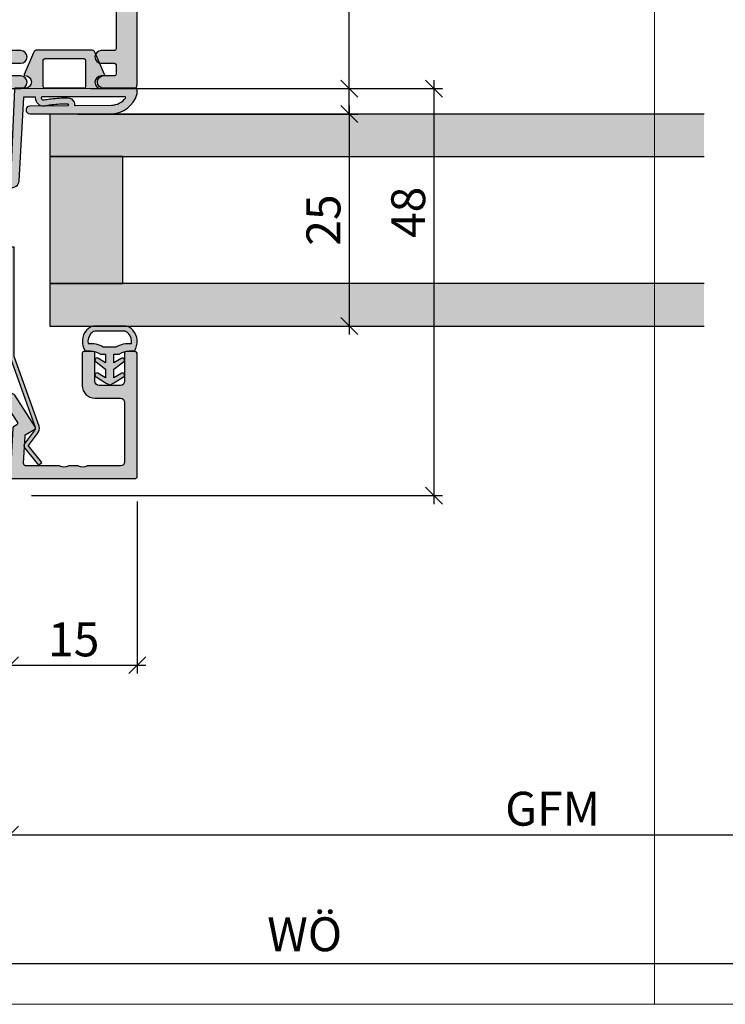
# Model space of a CAD drawing. Units: millimetres. Extents: x -38749 to -38322, y 22729 to 22908.
# Drawn here: x -38639 to -38556, y 22731 to 22847 of the extents above; entities that cross this region are included whole.
import ezdxf

# ---------------------------------------------------------------- set-up
doc = ezdxf.new("R2010")
doc.units = ezdxf.units.MM
doc.header["$LTSCALE"] = 0.2
doc.layers.add('Bem_1_1', color=7, linetype='Continuous', lineweight=18)
for name, color, linetype in [('Dichtung-Falzlippendichtung-Kontur', 4, 'Continuous'), ('Dichtung-Falzlippendichtung-Schraffur', 252, 'Continuous'), ('Dichtung-Wandanschluss-Kontur', 4, 'Continuous'), ('Dichtung-Wandanschluss-Schraffur', 252, 'Continuous'), ('Glaskontur', 4, 'Continuous'), ('Glasleiste', 2, 'Continuous'), ('Glasschraffur', 111, 'Continuous'), ('Türdichtung', 3, 'Continuous'), ('Türkontur', 4, 'Continuous'), ('Zarge-Kontur', 2, 'Continuous'), ('Zarge-Schraffur', 250, 'Continuous')]:
    doc.layers.add(name, color=color, linetype=linetype)
doc.layers.add('küffner', color=1, linetype='Continuous', lineweight=18, plot=False)
doc.styles.add('Bemtext', font='arial.ttf')
doc.dimstyles.new('BEM_1_1$0', dxfattribs={"dimtxt": 4, "dimasz": 2, "dimexe": 1, "dimexo": 3, "dimgap": 1, "dimtad": 1, "dimdec": 0, "dimrnd": 0.1, "dimzin": 9, "dimdsep": 46, "dimtxsty": 'Bemtext', "dimblk": 'OBLIQUE', "dimcen": 0, "dimdle": 1, "dimclrd": 151, "dimclre": 252, "dimclrt": 151, "dimadec": 0, "dimazin": 2, "dimtfac": 1, "dimtdec": 0, "dimtix": 1, "dimtmove": 0, "dimatfit": 0, "dimldrblk": 'OBLIQUE', "dimfxl": 1, "dimtolj": 1, "dimtzin": 12, "dimarcsym": 0})

# ---------------------------------------------------------------- blocks, each defined once
blk = doc.blocks.new('_Oblique')
at = {"color": 0, "linetype": 'ByBlock', "lineweight": -2}
blk.add_line((-0.5, -0.5), (0.5, 0.5), dxfattribs=at)
blk = doc.blocks.new('*D29')
at = {"layer": 'Bem_1_1', "color": 252, "lineweight": -2}
for p, q in [((-38359.28141933776, 22902.06602470197), (-38359.28141933776, 22734.98163844778)), ((-38679.28141933773, 22899.36059299314), (-38679.28141933773, 22734.98163844778))]:
    blk.add_line(p, q, dxfattribs=at)
at = {"layer": 'Bem_1_1', "color": 151, "lineweight": -2}
blk.add_line((-38680.28141933773, 22735.98163844778), (-38358.28141933776, 22735.98163844778), dxfattribs=at)
at = {"layer": 'Defpoints', "color": 0}
for p in [(-38359.28141933776, 22905.06602470197), (-38679.28141933773, 22902.36059299314), (-38359.28141933776, 22735.98163844778)]:
    blk.add_point(p, dxfattribs=at)
at = {"layer": 'Bem_1_1', "color": 151, "lineweight": -2, "xscale": 2, "yscale": 2, "zscale": 2, "rotation": 180}
blk.add_blockref('_Oblique', (-38679.28141933773, 22735.98163844778), dxfattribs=at)
at = {"layer": 'Bem_1_1', "color": 151, "lineweight": -2, "xscale": 2, "yscale": 2, "zscale": 2}
blk.add_blockref('_Oblique', (-38359.28141933776, 22735.98163844778), dxfattribs=at)
at = {"layer": 'Bem_1_1', "color": 151, "insert": (-38605.53730979259, 22739.41820052145), "char_height": 4, "attachment_point": 5, "style": 'Bemtext'}
blk.add_mtext('\\A1;WÖ', dxfattribs=at)
blk = doc.blocks.new('*D30')
at = {"layer": 'Bem_1_1', "color": 252, "lineweight": -2}
for p, q in [((-38640.28141933776, 22789.1590551313), (-38640.28141933776, 22750.15724863381)), ((-38508.84151204367, 22773.99593724899), (-38508.84151204367, 22750.15724863381))]:
    blk.add_line(p, q, dxfattribs=at)
at = {"layer": 'Bem_1_1', "color": 151, "lineweight": -2}
blk.add_line((-38641.28141933776, 22751.1572486338), (-38507.84151204367, 22751.1572486338), dxfattribs=at)
at = {"layer": 'Defpoints', "color": 0}
for p in [(-38640.28141933776, 22792.1590551313), (-38508.84151204367, 22776.995937249), (-38508.84151204367, 22751.1572486338)]:
    blk.add_point(p, dxfattribs=at)
at = {"layer": 'Bem_1_1', "color": 151, "lineweight": -2, "xscale": 2, "yscale": 2, "zscale": 2, "rotation": 180}
blk.add_blockref('_Oblique', (-38640.28141933776, 22751.1572486338), dxfattribs=at)
at = {"layer": 'Bem_1_1', "color": 151, "lineweight": -2, "xscale": 2, "yscale": 2, "zscale": 2}
blk.add_blockref('_Oblique', (-38508.84151204367, 22751.1572486338), dxfattribs=at)
at = {"layer": 'Bem_1_1', "color": 151, "insert": (-38576.28351338356, 22754.22546145782), "char_height": 4, "attachment_point": 5, "style": 'Bemtext'}
blk.add_mtext('\\A1;GFM', dxfattribs=at)
blk = doc.blocks.new('*D41')
at = {"layer": 'Bem_1_1', "color": 151, "lineweight": -2}
blk.add_line((-38600.28141933776, 22837.15724863379), (-38600.28141933776, 22810.1572486338), dxfattribs=at)
at = {"layer": 'Bem_1_1', "color": 252, "lineweight": -2}
for p, q in [((-38632.28882389408, 22836.15724863379), (-38599.28141933776, 22836.15724863379)), ((-38620.87008854133, 22811.1572486338), (-38599.28141933776, 22811.1572486338))]:
    blk.add_line(p, q, dxfattribs=at)
at = {"layer": 'Defpoints', "color": 0}
for p in [(-38635.28882389408, 22836.15724863379), (-38623.87008854133, 22811.1572486338), (-38600.28141933776, 22811.1572486338)]:
    blk.add_point(p, dxfattribs=at)
at = {"layer": 'Bem_1_1', "color": 151, "lineweight": -2, "xscale": 2, "yscale": 2, "zscale": 2}
for p, rotation in [((-38600.28141933776, 22836.15724863379), 90), ((-38600.28141933776, 22811.1572486338), 270)]:
    blk.add_blockref('_Oblique', p, dxfattribs=dict(at, rotation=rotation))
at = {"layer": 'Bem_1_1', "color": 151, "insert": (-38603.32371128865, 22823.65724863379), "char_height": 4, "attachment_point": 5, "rotation": 90, "style": 'Bemtext'}
blk.add_mtext('\\A1;25', dxfattribs=at)
blk = doc.blocks.new('*D42')
at = {"layer": 'Bem_1_1', "color": 151, "lineweight": -2}
for p, q in [((-38600.28141933776, 22839.1572486338), (-38600.28141933776, 22853.10404263107)), ((-38600.28141933776, 22836.1572486338), (-38600.28141933776, 22839.1572486338)), ((-38600.28141933776, 22836.1572486338), (-38600.28141933776, 22834.1572486338))]:
    blk.add_line(p, q, dxfattribs=at)
at = {"layer": 'Bem_1_1', "color": 252, "lineweight": -2}
for p, q in [((-38630.78141933774, 22839.1572486338), (-38599.28141933776, 22839.1572486338)), ((-38632.28882389408, 22836.1572486338), (-38599.28141933776, 22836.1572486338))]:
    blk.add_line(p, q, dxfattribs=at)
at = {"layer": 'Defpoints', "color": 0}
for p in [(-38633.78141933774, 22839.1572486338), (-38635.28882389408, 22836.1572486338), (-38600.28141933776, 22836.1572486338)]:
    blk.add_point(p, dxfattribs=at)
at = {"layer": 'Bem_1_1', "color": 151, "lineweight": -2, "xscale": 2, "yscale": 2, "zscale": 2}
for p, rotation in [((-38600.28141933776, 22839.1572486338), 270), ((-38600.28141933776, 22836.1572486338), 90)]:
    blk.add_blockref('_Oblique', p, dxfattribs=dict(at, rotation=rotation))
at = {"layer": 'Bem_1_1', "color": 151, "insert": (-38603.32507554513, 22850.79435641006), "char_height": 4, "attachment_point": 5, "rotation": 90, "style": 'Bemtext'}
blk.add_mtext('\\A1;3', dxfattribs=at)
blk = doc.blocks.new('*D43')
at = {"layer": 'Bem_1_1', "color": 151, "lineweight": -2}
blk.add_line((-38590.28141933776, 22840.1572486338), (-38590.28141933776, 22790.15724863379), dxfattribs=at)
at = {"layer": 'Bem_1_1', "color": 252, "lineweight": -2}
for p, q in [((-38625.59095189479, 22839.1572486338), (-38589.28141933776, 22839.1572486338)), ((-38637.78141933774, 22791.15724863379), (-38589.28141933776, 22791.15724863379))]:
    blk.add_line(p, q, dxfattribs=at)
at = {"layer": 'Defpoints', "color": 0}
for p in [(-38628.59095189479, 22839.1572486338), (-38640.78141933774, 22791.15724863379), (-38590.28141933776, 22791.15724863379)]:
    blk.add_point(p, dxfattribs=at)
at = {"layer": 'Bem_1_1', "color": 151, "lineweight": -2, "xscale": 2, "yscale": 2, "zscale": 2}
for p, rotation in [((-38590.28141933776, 22839.1572486338), 90), ((-38590.28141933776, 22791.15724863379), 270)]:
    blk.add_blockref('_Oblique', p, dxfattribs=dict(at, rotation=rotation))
at = {"layer": 'Bem_1_1', "color": 151, "insert": (-38593.32371128865, 22824.56391026413), "char_height": 4, "attachment_point": 5, "rotation": 90, "style": 'Bemtext'}
blk.add_mtext('\\A1;48', dxfattribs=at)
blk = doc.blocks.new('*D46')
at = {"layer": 'Bem_1_1', "color": 252, "lineweight": -2}
for p, q in [((-38625.28146837856, 22790.45724863379), (-38625.28146837856, 22770.1572486338)), ((-38640.28141933774, 22788.6572486338), (-38640.28141933774, 22770.1572486338))]:
    blk.add_line(p, q, dxfattribs=at)
at = {"layer": 'Bem_1_1', "color": 151, "lineweight": -2}
blk.add_line((-38641.28141933774, 22771.1572486338), (-38624.28146837856, 22771.1572486338), dxfattribs=at)
at = {"layer": 'Defpoints', "color": 0}
for p in [(-38625.28146837856, 22793.45724863379), (-38640.28141933774, 22791.65724863379), (-38625.28146837856, 22771.1572486338)]:
    blk.add_point(p, dxfattribs=at)
at = {"layer": 'Bem_1_1', "color": 151, "lineweight": -2, "xscale": 2, "yscale": 2, "zscale": 2, "rotation": 180}
blk.add_blockref('_Oblique', (-38640.28141933774, 22771.1572486338), dxfattribs=at)
at = {"layer": 'Bem_1_1', "color": 151, "lineweight": -2, "xscale": 2, "yscale": 2, "zscale": 2}
blk.add_blockref('_Oblique', (-38625.28146837856, 22771.1572486338), dxfattribs=at)
at = {"layer": 'Bem_1_1', "color": 151, "insert": (-38632.78144385816, 22774.19954058468), "char_height": 4, "attachment_point": 5, "style": 'Bemtext'}
blk.add_mtext('\\A1;15', dxfattribs=at)
blk = doc.blocks.new('*D56')
at = {"layer": 'Bem_1_1', "color": 252, "lineweight": -2}
for p, q in [((-38625.28146837858, 22790.45724863379), (-38625.28146837858, 22770.1572486338)), ((-38640.28141933776, 22788.6572486338), (-38640.28141933776, 22770.1572486338))]:
    blk.add_line(p, q, dxfattribs=at)
at = {"layer": 'Bem_1_1', "color": 151, "lineweight": -2}
blk.add_line((-38641.28141933776, 22771.1572486338), (-38624.28146837858, 22771.1572486338), dxfattribs=at)
at = {"layer": 'Defpoints', "color": 0}
for p in [(-38625.28146837858, 22793.45724863379), (-38640.28141933776, 22791.65724863379), (-38625.28146837858, 22771.1572486338)]:
    blk.add_point(p, dxfattribs=at)
at = {"layer": 'Bem_1_1', "color": 151, "lineweight": -2, "xscale": 2, "yscale": 2, "zscale": 2, "rotation": 180}
blk.add_blockref('_Oblique', (-38640.28141933776, 22771.1572486338), dxfattribs=at)
at = {"layer": 'Bem_1_1', "color": 151, "lineweight": -2, "xscale": 2, "yscale": 2, "zscale": 2}
blk.add_blockref('_Oblique', (-38625.28146837858, 22771.1572486338), dxfattribs=at)
at = {"layer": 'Bem_1_1', "color": 151, "insert": (-38632.78144385817, 22774.19954058468), "char_height": 4, "attachment_point": 5, "style": 'Bemtext'}
blk.add_mtext('\\A1;15', dxfattribs=at)
blk = doc.blocks.new('BS48-35-64 - 46822')
at = {"layer": 'Zarge-Schraffur'}
h = blk.add_hatch(color=256, dxfattribs=at)
edge = h.paths.add_edge_path(flags=16)
edge.add_arc((-12.35000000000136, 58.8500000000177), 4.150000000008614, 3.509404981467128, 20.783559595615316, ccw=False)
edge.add_arc((-9.205906993452023, 59.04281899839549), 1.000000000013716, -105.00000000059867, 3.509404981096395, ccw=False)
edge.add_line((-9.464726038568188, 58.07689317209588), (-10.23100881835853, 58.28221802411281))
edge.add_arc((-10.10159929580698, 58.76518093725907), 0.5000000000017484, 121.58857700281109, 255.00000000001938, ccw=False)
edge.add_arc((-10.46827055718861, 59.36146290586119), 0.2000000000005448, 301.5885770029218, 375.2059071488363)
edge.add_arc((-12.34999999999106, 58.85000000000748), 2.149999999993863, 15.20590714867231, 72.63368125819422)
edge.add_arc((-11.76796440649757, 60.7111111111094), 0.2000000000040407, 72.63368125752558, 146.251011403403)
edge.add_arc((-12.3499999999949, 61.10000000000077), 0.4999999999966487, 213.7489885958956, 326.2510114041044, ccw=False)
edge.add_arc((-12.93203559349224, 60.7111111111094), 0.2000000000040399, 33.7489885965975, 107.3663187424754)
edge.add_arc((-12.34999999999912, 58.85000000000641), 2.149999999994784, 107.3663187417877, 162.6336812582123)
edge.add_arc((-14.21111111110701, 59.43203559350314), 0.1999999999982946, 162.633681258099, 236.2510114039861)
edge.add_arc((-14.59999999999585, 58.85000000000582), 0.5000000000009822, -56.25101140411158, 56.25101140411158, ccw=False)
edge.add_arc((-14.21111111110695, 58.26796440650848), 0.199999999998341, 123.7489885960236, 197.3663187418905)
edge.add_arc((-12.34999999998996, 58.85000000000857), 2.150000000004523, 197.3663187417997, 254.7940928513231)
edge.add_arc((-12.8614629058503, 56.96827055719108), 0.199999999994952, 254.7940928518151, 328.4114229977074)
edge.add_arc((-12.26518093725178, 56.60159929581436), 0.5000000000017025, 14.999999999969077, 148.4114229972006, ccw=False)
edge.add_line((-11.78221802410553, 56.73100881836581), (-11.5768931720886, 55.96472603857546))
edge.add_arc((-12.54281899837692, 55.70590699346777), 1.000000000000619, -93.50940498137271, 15.000000000297689, ccw=False)
edge.add_arc((-12.3500000000518, 58.85000000001974), 4.149999999994934, 249.2164404050313, 266.4905950191942, ccw=False)
edge.add_arc((-13.99999999999264, 54.502586976138), 0.500000000007363, 69.2164404042263, 180.0000000000529)
edge.add_line((-14.5, 54.50258697613754), (-14.5, 9.497413023862464))
edge.add_arc((-13.99999999999878, 9.497413023863134), 0.5000000000012168, 180.0000000000767, 290.7835595959025)
edge.add_arc((-12.35000000001117, 5.149999999994785), 4.150000000005154, 93.5094049814598, 110.78355959562259, ccw=False)
edge.add_arc((-12.5428189983858, 8.294093006544173), 1.000000000010398, -15.000000000424109, 93.50940498124658, ccw=False)
edge.add_line((-11.5768931720886, 8.035273961431812), (-11.78221802410553, 7.268991181634191))
edge.add_arc((-12.26518093725021, 7.398400704189272), 0.5000000000011318, 211.5885770023505, 344.9999999995815, ccw=False)
edge.add_arc((-12.8614629058503, 7.031729442816195), 0.1999999999949491, 31.58857700229185, 105.2059071481851)
edge.add_arc((-12.34999999998997, 5.149999999998701), 2.15000000000452, 105.2059071486769, 162.6336812582002)
edge.add_arc((-14.21111111110695, 5.7320355934988), 0.1999999999983407, 162.6336812581095, 236.2510114039764)
edge.add_arc((-14.59999999999585, 5.150000000001455), 0.5000000000009822, -56.25101140411158, 56.25101140411158, ccw=False)
edge.add_arc((-14.21111111110701, 4.56796440650413), 0.1999999999982925, 123.7489885960133, 197.3663187419009)
edge.add_arc((-12.34999999999217, 5.14999999999724), 2.150000000000337, 197.36631874164, 252.6336812580644)
edge.add_arc((-12.93203559349224, 3.288888888890594), 0.2000000000040334, 252.6336812575233, 326.2510114034045)
edge.add_arc((-12.3499999999949, 2.899999999999223), 0.4999999999966489, 33.748988595895696, 146.2510114041044, ccw=False)
edge.add_arc((-11.76796440649757, 3.288888888890613), 0.2000000000040495, 213.7489885965989, 287.3663187424731)
edge.add_arc((-12.3499999999977, 5.149999999996151), 2.149999999999316, 287.3663187419458, 344.7940928514677)
edge.add_arc((-10.46827055718861, 4.638537094146086), 0.2000000000005454, 344.794092851164, 418.4114229970783)
edge.add_arc((-10.10159929580855, 5.234819062744565), 0.4999999999978268, 104.99999999991519, 238.41142299712368, ccw=False)
edge.add_line((-10.23100881835853, 5.717781975887191), (-9.464726038568188, 5.923106827904121))
edge.add_arc((-9.205906993452018, 4.957181001604512), 1.000000000013713, -3.509404981096509, 105.00000000059899, ccw=False)
edge.add_arc((-12.34999999999658, 5.149999999981264), 4.150000000003784, 339.21644040437457, 356.49059501854305, ccw=False)
edge.add_arc((-8.002586976131067, 3.499999999998293), 0.499999999998293, 159.2164404045037, 270.0000000000924)
edge.add_line((-8.00258697613026, 3), (14, 3))
edge.add_arc((13.99999999999998, 3.500000000000018), 0.5000000000000182, 270.0000000000021, 359.9999999999979)
edge.add_line((14.5, 3.5), (14.5, 60.50000000000728))
edge.add_arc((14, 60.50000000000728), 0.5, 0, 90)
edge.add_line((14, 61.00000000000727), (5.064391936888569, 61))
edge.add_arc((5.064391936891931, 61.20000000000296), 0.2000000000029658, 224.9999999990353, 269.9999999990367, ccw=False)
edge.add_line((4.922970580650144, 61.05857864376594), (4.740127868171839, 61.24142135624424))
edge.add_arc((4.598706511937052, 61.10000000000946), 0.1999999999964324, 45, 135)
edge.add_line((4.457285155702265, 61.24142135624424), (4.274442443223961, 61.05857864376594))
edge.add_arc((4.133021086982163, 61.20000000000299), 0.2000000000029872, 270.0000000009661, 315.00000000096236, ccw=False)
edge.add_line((4.133021086985536, 61), (2.864391936884203, 61))
edge.add_arc((2.864391936887557, 61.20000000000294), 0.2000000000029445, 224.9999999990327, 269.9999999990391, ccw=False)
edge.add_line((2.722970580645778, 61.05857864376594), (2.540127868167473, 61.24142135624424))
edge.add_arc((2.398706511932687, 61.10000000000946), 0.1999999999964324, 45, 135)
edge.add_line((2.2572851556979, 61.24142135624424), (2.074442443219595, 61.05857864376594))
edge.add_arc((1.933021086986586, 61.20000000000661), 0.1999999999993358, 269.99999999844863, 314.9999999984482, ccw=False)
edge.add_line((1.93302108698117, 61.00000000000727), (-8.00258697613026, 61))
edge.add_arc((-8.0025869761321, 60.50000000000242), 0.4999999999975771, 89.99999999978911, 200.783559595615)
edge = h.paths.add_edge_path()
edge.add_line((17.70000000000436, 61), (20.30500000000757, 61))
edge.add_arc((20.30500000000757, 60.80000000000291), 0.1999999999970896, 0, 90, ccw=False)
edge.add_line((20.50500000000466, 60.80000000000291), (20.50500000000466, 60.20000000000436))
edge.add_arc((20.70500000000539, 60.20000000000073), 0.2000000000007276, 179.9999999989578, 269.9999999989578)
edge.add_line((20.70500000000174, 60), (26.30500000000757, 60))
edge.add_arc((26.30500000000393, 60.20000000000073), 0.2000000000007276, 270.0000000010422, 360.0000000010422)
edge.add_line((26.50500000000466, 60.20000000000436), (26.50500000000466, 60.80000000000291))
edge.add_arc((26.70500000000175, 60.80000000000291), 0.1999999999970896, 90, 180, ccw=False)
edge.add_line((26.70500000000175, 61), (29.80000000000291, 61))
edge.add_arc((29.80000000000283, 60.80000000000282), 0.1999999999971749, 2.4385826691286638e-11, 89.99999999997561, ccw=False)
edge.add_line((30, 60.80000000000291), (30, 52.70000000000436))
edge.add_arc((29.79999999999924, 52.70000000000075), 0.200000000000756, -89.99999999894959, 1.0340954759158194e-09, ccw=False)
edge.add_line((29.80000000000291, 52.5), (28.25, 52.5))
edge.add_arc((28.25, 51.75), 0.75, 90, 270)
edge.add_line((28.25, 51), (29.80000000000291, 51))
edge.add_arc((29.80000000000283, 50.80000000000282), 0.1999999999971749, 2.4385826691286638e-11, 89.99999999997561, ccw=False)
edge.add_line((30, 50.80000000000291), (30, 49.70000000000436))
edge.add_arc((29.79999999999913, 49.70000000000087), 0.2000000000008697, -89.99999999891702, 1.0015241969085764e-09, ccw=False)
edge.add_line((29.80000000000291, 49.5), (28.25, 49.5))
edge.add_arc((28.25, 48.75), 0.75, 90, 270)
edge.add_line((28.25, 48), (32, 48))
edge.add_arc((32, 48.5), 0.5, 270, 360)
edge.add_line((32.5, 48.5), (32.5, 63.5))
edge.add_arc((32, 63.5), 0.5, 0, 90)
edge.add_line((32, 64), (-17, 64))
edge.add_arc((-17, 63.5), 0.5, 90, 180)
edge.add_line((-17.5, 63.5), (-17.5, 0.5))
edge.add_arc((-17.00000000000003, 0.4999999999999716), 0.4999999999999716, 179.9999999999967, 270.0000000000033)
edge.add_line((-17, 0), (17, 0))
edge.add_arc((16.99999999999998, 0.5000000000000142), 0.5000000000000142, 270.0000000000017, 359.9999999999984)
edge.add_line((17.5, 0.5), (17.5, 47.80000000000291))
edge.add_arc((17.70000000000078, 47.79999999999922), 0.2000000000007844, 89.99999999897409, 179.9999999989415, ccw=False)
edge.add_line((17.70000000000436, 48), (18.75, 48))
edge.add_arc((18.75, 48.75), 0.75, 270, 450)
edge.add_line((18.75, 49.5), (17.70000000000436, 49.5))
edge.add_arc((17.70000000000434, 49.70000000000434), 0.2000000000043371, 179.9999999999919, 270.00000000000813, ccw=False)
edge.add_line((17.5, 49.70000000000436), (17.5, 50.80000000000291))
edge.add_arc((17.70000000000078, 50.79999999999921), 0.2000000000007844, 89.99999999897409, 179.9999999989415, ccw=False)
edge.add_line((17.70000000000436, 51), (18.75, 51))
edge.add_arc((18.75, 51.75), 0.75, 270, 450)
edge.add_line((18.75, 52.5), (17.70000000000436, 52.5))
edge.add_arc((17.70000000000431, 52.70000000000431), 0.2000000000043087, 179.9999999999837, 270.00000000001626, ccw=False)
edge.add_line((17.5, 52.70000000000436), (17.5, 60.80000000000291))
edge.add_arc((17.70000000000078, 60.79999999999921), 0.2000000000007844, 89.99999999897409, 179.9999999989415, ccw=False)
at = {"layer": 'Zarge-Kontur'}
for points in [[(17.70000000000436, 61), (20.30500000000757, 61, -0.4142135623730951), (20.50500000000466, 60.80000000000291), (20.50500000000466, 60.20000000000436, 0.4142135623730951), (20.70500000000174, 60), (26.30500000000757, 60, 0.4142135623730951), (26.50500000000466, 60.20000000000436), (26.50500000000466, 60.80000000000291, -0.4142135623730951), (26.70500000000175, 61), (29.80000000000291, 61, -0.4142135623728453), (30, 60.80000000000291), (30, 52.70000000000436, -0.4142135623730118), (29.80000000000291, 52.5), (28.25, 52.5, 0.9999999999999998), (28.25, 51), (29.80000000000291, 51, -0.4142135623728453), (30, 50.80000000000291), (30, 49.70000000000436, -0.4142135623726789), (29.80000000000291, 49.5), (28.25, 49.5, 0.9999999999999998), (28.25, 48), (32, 48, 0.4142135623730951), (32.5, 48.5), (32.5, 63.5, 0.4142135623730951), (32, 64), (-17, 64, 0.4142135623730951), (-17.5, 63.5), (-17.5, 0.5, 0.4142135623731284), (-17, 0), (17, 0, 0.4142135623730784), (17.5, 0.5), (17.5, 47.80000000000291, -0.4142135623729287), (17.70000000000436, 48), (18.75, 48, 0.9999999999999998), (18.75, 49.5), (17.70000000000436, 49.5, -0.4142135623731785), (17.5, 49.70000000000436), (17.5, 50.80000000000291, -0.4142135623729287), (17.70000000000436, 51), (18.75, 51, 0.9999999999999998), (18.75, 52.5), (17.70000000000436, 52.5, -0.4142135623732617), (17.5, 52.70000000000436), (17.5, 60.80000000000291, -0.4142135623729287)], [(-8.470050742136664, 60.32258064516645, -0.0755157754502855), (-8.207782229452278, 59.10403137882531, -0.5123283755355781), (-9.464726038568188, 58.07689317209588), (-10.23100881835853, 58.28221802411281, -0.65819858068555), (-10.36350733965082, 59.19109662911797, 0.3327397112305111), (-10.2752726656181, 59.41392063979583, 0.2559554972743614), (-11.70826844818657, 60.90199430199572, 0.3327397112303289), (-11.93426029035618, 60.82222222222481, -0.5345224838247697), (-12.76573970963363, 60.82222222222481, 0.3327397112303396), (-12.99173155180324, 60.90199430199572, 0.2459352381361482), (-14.40199430198845, 59.49173155181052, 0.3327397112303791), (-14.32222222221753, 59.26573970964819, -0.5345224838248506), (-14.32222222221753, 58.43426029036345, 0.3327397112302818), (-14.40199430198845, 58.20826844820112, 0.2559554972743676), (-12.91392063978128, 56.77527266562538, 0.3327397112304096), (-12.69109662911069, 56.86350733965809, -0.6581985806856914), (-11.78221802410553, 56.73100881836581), (-11.5768931720886, 55.96472603857546, -0.5123283755354441), (-12.60403137881076, 54.70778222948138, -0.0755157754503497), (-13.8225806451519, 54.97005074215121, 0.5249202332454522), (-14.5, 54.50258697613754), (-14.5, 9.497413023862464, 0.5249202332454467), (-13.82258064515918, 9.02994925785606, -0.0755157754503492), (-12.60403137881803, 9.292217770540447, -0.5123283755354441), (-11.5768931720886, 8.035273961431812), (-11.78221802410553, 7.268991181634191, -0.6581985806856914), (-12.69109662911069, 7.136492660349176, 0.3327397112304096), (-12.91392063978128, 7.224727334381896, 0.2559554972743681), (-14.40199430198845, 5.791731551806151, 0.3327397112302818), (-14.32222222221753, 5.565739709643821, -0.5345224838248506), (-14.32222222221753, 4.734260290359088, 0.3327397112303829), (-14.40199430198845, 4.508268448196758, 0.2459352381361476), (-12.99173155180324, 3.098005698004271, 0.3327397112303509), (-12.76573970963363, 3.17777777777519, -0.5345224838247697), (-11.93426029035618, 3.17777777777519, 0.3327397112303176), (-11.70826844818657, 3.098005698004271, 0.2559554972743614), (-10.2752726656181, 4.586079360211442, 0.3327397112305111), (-10.36350733965082, 4.808903370889311, -0.6581985806855485), (-10.23100881835853, 5.717781975887191), (-9.464726038568188, 5.923106827904121, -0.5123283755355809), (-8.207782229452278, 4.895968621174688, -0.0755157754503744), (-8.470050742136664, 3.677419354833546, 0.5249202332441262), (-8.00258697613026, 3), (14, 3, 0.4142135623730736), (14.5, 3.5), (14.5, 60.50000000000728, 0.4142135623730951), (14, 61.00000000000727), (5.064391936888569, 61, -0.1989123673796665), (4.922970580650144, 61.05857864376594), (4.740127868171839, 61.24142135624424, 0.4142135623730951), (4.457285155702265, 61.24142135624424), (4.274442443223961, 61.05857864376594, -0.1989123673796408), (4.133021086985536, 61), (2.864391936884203, 61, -0.1989123673796887), (2.722970580645778, 61.05857864376594), (2.540127868167473, 61.24142135624424, 0.4142135623730951), (2.2572851556979, 61.24142135624424), (2.074442443219595, 61.05857864376594, -0.1989123673796536), (1.93302108698117, 61.00000000000727), (-8.00258697613026, 61, 0.5249202332454467)]]:
    blk.add_lwpolyline(points, format="xyb", close=True, dxfattribs=at)
blk = doc.blocks.new('Wanddichtung 3mm')
at = {"layer": 'Dichtung-Wandanschluss-Schraffur'}
h = blk.add_hatch(color=256, dxfattribs=at)
h.paths.add_polyline_path([(-0.5000000000002278, -3.610842539053463), (-1.100000000000136, -3.610842539053464, -0.1622776601683794), (-2.300000000000409, -4.010842539053555), (-2.900000000000318, -4.010842539053555, 0.3398606245735008), (-2.735272311806953, -6.461635190120901, 0.1596251730250992), (-1.909736263646209, -6.942091776952111), (0, -6.942091776952111), (1.909736263646209, -6.942091776952111, 0.1596251730250854), (2.735272311806898, -6.461635190120963, 0.3398606245735123), (2.900000000000318, -4.010842539053555), (2.300000000000409, -4.010842539053555, -0.1622776601683794), (1.100000000000136, -3.610842539053464), (0.5000000000002274, -3.610842539053464), (0.5, -2.610842539053919), (1.406648151003309, -3.157324654002877, 0.7912773345606587), (1.672899903255412, -2.750023768682223), (0.5, -1.848797900732279), (0.5, -0.8487979007327341), (1.406648151005128, -1.395280015682146, 0.8683543347530392), (1.638614328865834, -0.957929005767178), (0.5000000000011366, -0.2379553616801785), (0.1197130326695515, -0.0305261067715037, 0.1254892417099038), (0, 0, 0.1254892417099038), (-0.1197130326695515, -0.0305261067715037), (-0.5000000000011376, -0.2379553616801789), (-1.638614328865835, -0.9579290057671785, 0.8683543347530382), (-1.406648151005128, -1.395280015682146), (-0.5, -0.8487979007327341), (-0.5, -1.848797900732279), (-1.672899903255412, -2.750023768682223, 0.7912773345606587), (-1.406648151003309, -3.157324654002877), (-0.5000000000000001, -2.610842539053919)])
h.paths.add_polyline_path([(-3e-16, -4.503090834513841), (0.7685342889999447, -4.503090834513841, 0.1620513300122358), (2.559930815495363, -4.885192044397172, -0.196156487915802), (2.295743510568077, -5.965339896825459, -0.1757221406606073), (1.776648191707633, -6.334340072412487), (0, -6.334340072412487), (-1.776648191707636, -6.334340072412487, -0.175722140660606), (-2.295743510568075, -5.965339896825461, -0.1961564879158024), (-2.559930815495363, -4.885192044397172, 0.1620513300122358), (-0.7685342889999446, -4.503090834513841)], flags=16)
at = {"layer": 'Dichtung-Wandanschluss-Kontur'}
for p, q in [((2.735271500916951, -6.461636101453677), (2.73527142767648, -6.461636183766131)), ((2.73527142767648, -6.461636183766131), (2.735271683331802, -6.461635896444022)), ((2.735272311806966, -6.461635190120887), (2.735271500916951, -6.461636101453677))]:
    blk.add_line(p, q, dxfattribs=at)
for points in [[(0, 0, -0.1254892417099038), (0.1197130326695515, -0.0305261067715037), (0.5000000000011369, -0.2379553616801786), (1.611374431774379, -0.9407045536622717, -0.9265747583733647), (1.406648151005128, -1.395280015682146), (0.5, -0.8487979007327339), (0.5, -1.848797900732279), (1.611374431777448, -2.702749191985731, -0.9265747583620066), (1.406648151003309, -3.157324654002877), (0.5, -2.610842539053919), (0.5000000000002274, -3.610842539053464), (1.100000000000136, -3.610842539053464, 0.1622776601683793), (2.300000000000409, -4.010842539053555), (2.900000000000318, -4.010842539053555, -0.3398606245734982), (2.735272311806966, -6.461635190120887, -0.1596251730251024), (1.909736263646209, -6.942091776952111), (0, -6.942091776952111), (-1.909736263646209, -6.942091776952111, -0.1596251730251024), (-2.735272311806966, -6.461635190120887, -0.3398606245734982), (-2.900000000000318, -4.010842539053555), (-2.300000000000409, -4.010842539053555, 0.1622776601683793), (-1.100000000000136, -3.610842539053464), (-0.5000000000002274, -3.610842539053464), (-0.5, -2.610842539053919), (-1.406648151003309, -3.157324654002877, -0.9265747583620066), (-1.611374431777448, -2.702749191985731), (-0.5, -1.848797900732279), (-0.5, -0.8487979007327339), (-1.406648151005128, -1.395280015682146, -0.9265747583733647), (-1.611374431774379, -0.9407045536622717), (-0.5000000000011369, -0.2379553616801786), (-0.1197130326695515, -0.0305261067715037, -0.1254892417099038)], [(0, -4.503090834513841), (0.7685342889999447, -4.503090834513841, 0.1620513300122358), (2.559930815495363, -4.885192044397172, -0.2163652949357558), (2.225254715486016, -6.055040452986759, -0.1443845701982029), (1.776648191707636, -6.334340072412487), (0, -6.334340072412487), (-1.776648191707636, -6.334340072412487, -0.1443845701982029), (-2.225254715486016, -6.055040452986759, -0.2163652949357558), (-2.559930815495363, -4.885192044397172, 0.1620513300122358), (-0.7685342889999447, -4.503090834513841)]]:
    blk.add_lwpolyline(points, format="xyb", close=True, dxfattribs=at)
blk = doc.blocks.new('*U102')
at = {"layer": 'Zarge-Schraffur'}
h = blk.add_hatch(color=256, dxfattribs=at)
h.dxf.hatch_style = 1
h.paths.add_polyline_path([(9, 13.49972590695087, -0.4142135623730951), (9.5, 12.99972590695087), (9.5, 9.999725906950871, 0.4142135623730951), (11, 8.499725906950871), (14.80000000000001, 8.499725906950871, 0.4142135623730951), (15, 8.69972590695086), (15, 9.799725906950883, 0.4142135623730951), (14.80000000000001, 9.999725906950871), (11.5, 9.999725906950871, -0.4142135623730951), (11, 10.49972590695087), (11, 12.99972590695087, -0.4142135623730951), (11.5, 13.49972590695087), (14.80000000000001, 13.49972590695087, 0.4142135623730951), (15, 13.69972590695086), (15, 14.69972590695086, 0.4142135623730951), (14.70000000000001, 14.99972590695087), (0.3000000000000114, 14.99972590695087, 0.4142135623730951), (0, 14.69972590695086), (0, 0.1997259069508601, 0.4296339059668659), (0.2104671912486253, -1.42e-14), (5.953291423218644, 0.3009686648102985, 0.2539676464749507), (6.116029312726936, 0.400694571761207), (6.443710144323603, 0.9682544207529133), (7.899281495516817, 0.0315421499667963, 0.1439362135719474), (8.00751376374933, -0.0002740930492138), (9.700000000000017, -0.0002740930492138, 0.7483492316017988), (9.862348402348744, 0.5520015424268792), (6.108232268232427, 2.967909663934889, 0.4284080738868826), (5.826794919243127, 2.899725906950877), (5.169912411815403, 1.761972029482734), (1.815700786872923, 1.586185246973982, -0.4296339059668367), (1.5, 1.885774107400393), (1.5, 5.767180517772587, 0.127016653792881), (1.475000000000051, 5.864005101427849, -0.2581988897471394), (1.475000000000022, 6.832250937979651, 0.1270166537929356), (1.5, 6.929075521635084), (1.5, 7.967180517772604, 0.127016653793077), (1.475000000000108, 8.064005101427782, -0.2581988897471345), (1.474999999999994, 9.03225093797947, 0.1270166537933556), (1.5, 9.129075521635386), (1.5, 12.99972590695087, -0.4142135623730951), (2, 13.49972590695087)])
at = {"layer": 'Glasleiste'}
blk.add_lwpolyline([(1.47500000000025, 9.032250937979953, 0.2581988897473624), (1.47500000000025, 8.064005101427497, -0.1270166537926798), (1.5, 7.967180517772604), (1.5, 6.929075521635084, -0.1270166537926236), (1.475000000000136, 6.832250937979878, 0.2581988897472569), (1.475000000000136, 5.864005101427679, -0.1270166537926335), (1.5, 5.767180517772587), (1.5, 1.885774107400393, 0.4296339059668365), (1.815700786872923, 1.586185246973982), (5.061470092270809, 1.756288808335099, 0.2539676464749385), (5.224207981779215, 1.856014715285979), (5.826794919243127, 2.899725906950877, -0.4284080738868826), (6.108232268232427, 2.967909663934889), (9.862348402348744, 0.5520015424268792, -0.7483492316017984), (9.700000000000017, -0.0002740930492138), (8.00751376374933, -0.0002740930492138, -0.1439362135719474), (7.899281495516817, 0.0315421499667963), (6.62020551168274, 0.854673333706458, 0.428408073886877), (6.338768162693327, 0.7864895767223601), (6.116029312726936, 0.400694571761207, -0.2539676464749508), (5.953291423218644, 0.3009686648102985), (0.2104671912486253, -1.42e-14, -0.4296339059668659), (0, 0.1997259069508601), (0, 14.69972590695086, -0.4142135623730951), (0.3000000000000114, 14.99972590695087), (14.70000000000001, 14.99972590695087, -0.4142135623730951), (15, 14.69972590695086), (15, 13.69972590695086, -0.4142135623730951), (14.80000000000001, 13.49972590695087), (11.5, 13.49972590695087, 0.4142135623730951), (11, 12.99972590695087), (11, 10.49972590695087, 0.4142135623730951), (11.5, 9.999725906950871), (14.80000000000001, 9.999725906950871, -0.4142135623730951), (15, 9.799725906950883), (15, 8.69972590695086, -0.4142135623730951), (14.80000000000001, 8.499725906950871), (11, 8.499725906950871, -0.4142135623730951), (9.5, 9.999725906950871), (9.5, 12.99972590695087, 0.4142135623730951), (9, 13.49972590695087), (2, 13.49972590695087, 0.4142135623730951), (1.5, 12.99972590695087), (1.5, 9.129075521635386, -0.1270166537926671)], format="xyb", close=True, dxfattribs=at)
blk = doc.blocks.new('Federclips')
at = {"layer": 'Glasleiste'}
h = blk.add_hatch(color=3, dxfattribs=at)
edge = h.paths.add_edge_path()
edge.add_line((8.441585417557974, -2.469468825069924), (21.3546517303742, -2.469468825069924))
edge.add_line((21.3546517303742, -2.469468825069924), (21.3546517303742, -2.969468825069924))
edge.add_line((21.3546517303742, -2.969468825069924), (8.354651730372382, -2.969468825069924))
edge.add_line((8.354651730372382, -2.969468825069924), (0.1035852209509471, -0.0108475677249942))
edge.add_arc((-1.15e-14, -0.5000000000007238), 0.5000000000007212, 78.04341575702449, 131.9872124956311)
edge.add_line((-0.3344823658105156, -0.1283529268755217), (-1.729817029096636, -1.194234523284393))
edge.add_arc((-2.064299394909998, -0.8225874501618651), 0.5000000000006454, 231.3401917331432, 311.98721249607956, ccw=False)
edge.add_line((-2.376646918774611, -1.213021854814286), (-4.361138021901467, 0.3818677596912323))
edge.add_line((-4.361138021901467, 0.3818677596912323), (-4.047917496242632, 0.7716021593853668))
edge.add_line((-4.047917496242632, 0.7716021593853668), (-2.064298452006084, -0.8225866015515919))
edge.add_arc((-1.729817029067349, -1.194234523300082), 0.5000000000310934, 127.37583215306569, 131.9870671327875, ccw=False)
edge.add_line((-2.033337376515817, -0.7968991502009147), (-0.6512528787831684, 0.2588607829359546))
edge.add_arc((-3.39e-12, -0.5000000000014078), 0.9999999999996276, 75.76554340734072, 130.6361302996547, ccw=False)
edge.add_line((0.2458903474865224, 0.4692976513991028), (8.441585417557974, -2.469468825069924))
blk.add_lwpolyline([(8.441585417557974, -2.469468825069924), (21.3546517303742, -2.469468825069924), (21.3546517303742, -2.969468825069924), (8.354651730372382, -2.969468825069924), (0.1035852209509471, -0.0108475677249942, 0.2398194066612875), (-0.3344823658105156, -0.1283529268755217), (-1.729817029096636, -1.194234523284393, -0.367170688365763), (-2.376646918774611, -1.213021854814286), (-4.361138021901467, 0.3818677596912323), (-4.047917496242632, 0.7716021593853668), (-2.064298452006084, -0.8225866015515919, -0.020123023764573), (-2.033337376515817, -0.7968991502009147), (-0.6512528787831684, 0.2588607829359546, -0.2441000436396213), (0.2458903474865224, 0.4692976513991028)], format="xyb", close=True, dxfattribs=at)
blk = doc.blocks.new('Falzlippend15-3')
at = {"layer": 'Dichtung-Falzlippendichtung-Schraffur'}
h = blk.add_hatch(color=256, dxfattribs=at)
h.dxf.hatch_style = 1
edge = h.paths.add_edge_path(flags=16)
edge.add_arc((-3.771153498176229, 1.099999999789712), 0.1000000000000109, 270.0000003392517, 375.2098513675949)
edge.add_arc((-4.088023301960515, 1.042744075584688), 0.4217144172912714, 11.41891707390894, 44.6314889097048)
edge.add_arc((-3.880097138225707, 1.248012644946243), 0.1295355762825252, 44.63148890968535, 92.48588243766491)
edge.add_arc((-3.813122053155772, -0.2946916641543515), 1.673693031770038, 92.48588243768812, 101.9587725997941)
edge.add_arc((-5.567616590847324, 7.988860392108234), 6.793625655488733, 276.0505810386703, 281.958772599802, ccw=False)
edge.add_arc((-7.118080746009326, 22.61631178477924), 21.50301970627802, 270.9740161324088, 276.05058103867185, ccw=False)
edge.add_arc((-6.76651026135532, 1.937429965690498), 0.8211495032833479, 200.0260150432287, 270.97401613240834, ccw=False)
edge.add_arc((-6.854497400913427, 1.905360015693805), 0.727500058968883, 177.4282382825916, 200.0260150493695, ccw=False)
edge.add_arc((-7.681164006504575, 1.942490472113214), 0.1, 357.4282382769213, 450.7432065354391)
edge.add_line((-7.682461110235919, 2.042482059368893), (-11.95640094024406, 2.000528059691433))
edge.add_arc((-11.88481218254143, -0.2014717417081899), 2.203163197675874, 91.86207531843066, 141.7702562816654)
edge.add_arc((-13.53692207125074, 1.099999868311462), 0.0999999999999994, 141.7702588664522, 269.9999467426887)
edge.add_line((-13.53692216420228, 0.9999998683115052), (-3.771153497584123, 0.999999999789702))
edge = h.paths.add_edge_path()
edge.add_line((-14.98202500422945, 0.5441632419661744), (-14.99895865874117, 0.1020408164832673))
edge.add_arc((-14.89897948556631, 0.1000000001567947), 0.1000000000000339, 178.8306171944195, 270)
edge.add_line((-14.89897948556631, 1.567599e-10), (-11.05320455451681, 1.567599e-10))
edge.add_arc((-11.05320455451681, -0.7499999998432401), 0.75, 0, 90, ccw=False)
edge.add_arc((-11.05320815253867, -0.7499985094937996), 0.7500035980233434, 270.1358337740947, 359.9998861462356, ccw=False)
edge.add_arc((-11.0514300976035, -1.599999992019623), 0.0999999921763846, 89.99999319654567, 203.2404285530756)
edge.add_line((-11.14331580447248, -1.639459025313229), (-10.04488841350246, -4.197295236300718))
edge.add_arc((-9.585459866641068, -3.999999999843265), 0.4999999999999746, 203.2404353565354, 270.0000000000043)
edge.add_line((-9.585459866641031, -4.49999999984324), (-3.217744687875836, -4.500000000156717))
edge.add_arc((-3.217744687875799, -4.000000000156742), 0.4999999999999752, 269.9999999999958, 336.7595646434646)
edge.add_line((-2.758316141014404, -4.197295236614195), (-1.659888759415309, -1.639459047448212))
edge.add_arc((-1.751774468787609, -1.600000000156744), 0.1000000000000057, 336.7595646434812, 448.9834109661365)
edge.add_arc((-1.749973129474888, -0.7499888700207827), 0.7500268706077523, 180.0008502492904, 269.99792598036413, ccw=False)
edge.add_arc((-1.750000000000056, -0.7500000001567173), 0.75, 90, 180, ccw=False)
edge.add_line((-1.750000000000056, -1.567173e-10), (-0.5959201012454969, 1.567031e-10))
edge.add_arc((-0.5959201012455276, 0.100000000156677), 0.099999999999974, 270.0000000000176, 357.614055969629)
edge.add_line((-0.4960067939363171, 0.0958369456854911), (0, 11.70000000015675))
edge.add_arc((-0.1774802091010986, 10.82001320513271), 0.8977059563349472, 78.59726297034182, 174.0469166576127)
edge.add_line((-1.070344976434512, 10.91311793806231), (-1.597067538588134, 1.094532013769452))
edge.add_arc((-1.696917932235824, 1.100000001370304), 0.1000000000000086, 270.00000012341445, 356.86551059269937, ccw=False)
edge.add_line((-1.696917932020426, 1.000000001370295), (-2.969269568976983, 0.9999999986297609))
edge.add_arc((-4.085417133966696, 1.069123902809148), 1.118285965646295, 356.4561530129429, 359.762311614702)
edge.add_arc((-3.714645024013746, 1.06758576631102), 0.7475106652515022, 359.7623116146693, 363.8064063874814)
edge.add_arc((-4.088023301960505, 1.042744075584709), 1.121714417291254, 3.806406387481065, 44.63148890970294)
edge.add_arc((-3.880097138225647, 1.248012644946368), 0.8295355762824003, 44.63148890969652, 92.48588243768683)
edge.add_arc((-3.813122053155851, -0.2946916641543562), 2.373693031770037, 92.48588243768548, 101.9587725997919)
edge.add_arc((-5.567616590847629, 7.98886039210935), 6.093625655489877, 276.05058103867185, 281.95877259980364, ccw=False)
edge.add_arc((-7.118080746009324, 22.61631178477923), 20.80301970627801, 270.9740161324087, 276.0505810386718, ccw=False)
edge.add_arc((-6.76651026135532, 1.937429965690444), 0.1211495032832969, 200.0260150432192, 270.97401613239674, ccw=False)
edge.add_arc((-6.854497400886316, 1.905360015620659), 0.0275000589692729, 160.9241502960637, 200.0260150432161, ccw=False)
edge.add_arc((-5.163599666731612, 1.320632240261176), 1.816645586489703, 156.2047040981616, 160.9241502961772, ccw=False)
edge.add_line((-6.825817292422016, 2.053594552905337), (-2.314505991891337, 2.112115862016182))
edge.add_arc((-2.315091419464634, 2.556057738085251), 0.4439422620715088, 270.0755560840854, 450.0000000000001)
edge.add_line((-2.315091419464636, 3.000000000156759), (-11.98889463536278, 3.000000000156759))
edge.add_arc((-11.88481202700192, -0.2014717366514405), 3.20316319767584, 91.86207936554992, 163.3111414148028)
edge.add_arc((-14.28253787370261, 0.5173723064220167), 0.7000000000000066, 163.3111414147996, 177.8065963845834)
edge = h.paths.add_edge_path(flags=16)
edge.add_arc((-8.703204554516814, -3.299999999843223), 0.200000000000017, 180.0000000000082, 270.00000000000813, ccw=False)
edge.add_line((-8.903204554516833, -3.299999999843251), (-8.903204554516833, -0.1999999998432287))
edge.add_arc((-8.703204554516814, -0.1999999998432571), 0.200000000000017, 89.99999999999193, 179.9999999999919, ccw=False)
edge.add_line((-8.703204554516788, 1.567599e-10), (-4.100000000000079, -1.567173e-10))
edge.add_arc((-4.100000000000051, -0.2000000001567344), 0.2000000000000171, 8.071765478234738e-12, 90.00000000000807, ccw=False)
edge.add_line((-3.900000000000034, -0.2000000001567059), (-3.900000000000034, -3.300000000156728))
edge.add_arc((-4.100000000000051, -3.3000000001567), 0.200000000000017, 269.9999999999918, 359.99999999999187, ccw=False)
edge.add_line((-4.100000000000079, -3.500000000156717), (-8.703204554516788, -3.49999999984324))
at = {"layer": 'Dichtung-Falzlippendichtung-Kontur'}
for points in [[(-14.98202500422945, 0.5441632419661744), (-14.99895865874117, 0.1020408164832673, 0.4202041028865537), (-14.89897948556631, 1.567599e-10), (-11.05320455451681, 1.567599e-10, -0.4142135623730951), (-10.30320455451681, -0.7499999998432401, -0.4135187753883887), (-11.05143008572923, -1.49999999984324, 0.5386721293933516), (-11.14331580447248, -1.639459025313229), (-10.04488841350246, -4.197295236300718, 0.2998220750177176), (-9.585459866641031, -4.49999999984324), (-3.217744687875836, -4.500000000156717, 0.2998220750177174), (-2.758316141014404, -4.197295236614195), (-1.659888759415309, -1.639459047448212, 0.5329629284472822), (-1.750000279301104, -1.500015740137143, -0.4141986137325653), (-2.500000000000056, -0.7500000001567173, -0.4142135623730951), (-1.750000000000056, -1.567173e-10), (-0.5959201012454969, 1.567031e-10, 0.40206866616617), (-0.4960067939363171, 0.0958369456854911), (0, 11.70000000015675, 0.4423544000304721), (-1.070344976434512, 10.91311793806231), (-1.597067538588134, 1.094532013769452, -0.3982794802395167), (-1.696917932020426, 1.000000001370295), (-2.969269568976983, 0.9999999986297609, 0.0144268390772129), (-2.967140790931011, 1.064484768385284, 0.0176475239392765), (-2.968783328568235, 1.117209610699489, 0.1800413877916073), (-3.289766402904433, 1.830798107405144, 0.2118926188459905), (-3.916076769443009, 2.076767577634939, 0.0413568353269666), (-4.304969781133877, 2.027484991820912, -0.0257850611823737), (-4.925309496402462, 1.929180926521269, -0.0221543165570307), (-6.764450844621421, 1.816297967653156, -0.319852405585748), (-6.880334730123706, 1.895942709148414, -0.1722890540217773), (-6.880487342277319, 1.914347573120096, -0.0205953799942061), (-6.825817292422016, 2.053594552905337), (-2.314505991891337, 2.112115862016182, 0.9993408660579046), (-2.315091419464636, 3.000000000156759), (-11.98889463536278, 3.000000000156759, 0.3222640564645627), (-14.95305272237442, 0.7183942895746754, 0.0633328277296717)], [(-3.771153497584123, 0.999999999789702, 0.4942842670437139), (-3.674656358204686, 1.126235509644004, 0.1459402459908474), (-3.787914434814922, 1.33901712129068, 0.2118926188459412), (-3.885715513612353, 1.377426320347495, 0.0413568353269647), (-4.159924316123635, 1.342677126007458, -0.025785061182373), (-4.851525022013788, 1.233080465855437, -0.0221543165570305), (-6.752551565840406, 1.116399112700179, -0.3198524055857584), (-7.538010791341662, 1.656229967516097, -0.0989221916771159), (-7.581264725939206, 1.938003408204409, 0.4312628541896989), (-7.682461110235919, 2.042482059368893), (-11.95640094024406, 2.000528059691433, 0.2212743731491339), (-13.61547564959596, 1.16188149182895, 0.6262637497035081), (-13.53692216420228, 0.9999998683115052)], [(-8.703204554516788, -3.49999999984324, -0.414213562373095), (-8.903204554516833, -3.299999999843251), (-8.903204554516833, -0.1999999998432287, -0.4142135623730951), (-8.703204554516788, 1.567599e-10), (-4.100000000000079, -1.567173e-10, -0.414213562373095), (-3.900000000000034, -0.2000000001567059), (-3.900000000000034, -3.300000000156728, -0.4142135623730951), (-4.100000000000079, -3.500000000156717)]]:
    blk.add_lwpolyline(points, format="xyb", close=True, dxfattribs=at)

msp = doc.modelspace()

# ---------------------------------------------------------------- hatches: boundary and pattern name
at = {"layer": 'Glasschraffur'}
h = msp.add_hatch(color=256, dxfattribs=at)
h.paths.add_polyline_path([(-38635.61990870411, 22811.1572486338), (-38558.41485906417, 22811.15724863379), (-38558.41485906416, 22816.15724863379), (-38635.61990870411, 22816.1572486338)])
h.paths.add_polyline_path([(-38635.61990870411, 22831.1572486338), (-38558.41485906417, 22831.15724863379), (-38558.41485906417, 22836.15724863379), (-38635.61990870411, 22836.1572486338)])
h = msp.add_hatch(color=256, dxfattribs=at)
h.paths.add_polyline_path([(-38635.61990870411, 22811.1572486338), (-38586.33178076706, 22811.1572486338), (-38586.33178076706, 22816.1572486338), (-38635.61990870411, 22816.1572486338)])
h.paths.add_polyline_path([(-38635.61990870411, 22831.1572486338), (-38586.33178076706, 22831.1572486338), (-38586.33178076706, 22836.1572486338), (-38635.61990870411, 22836.1572486338)])
for points in [[(-38635.6199087041, 22816.1572486338), (-38626.98418017032, 22816.1572486338), (-38626.98418017032, 22831.1572486338), (-38635.6199087041, 22831.1572486338)], [(-38635.61990870411, 22816.1572486338), (-38626.98418017033, 22816.1572486338), (-38626.98418017033, 22831.1572486338), (-38635.61990870411, 22831.1572486338)]]:
    msp.add_hatch(color=253, dxfattribs=at).paths.add_polyline_path(points)

# ---------------------------------------------------------------- linework, layer by layer
at = {"layer": 'Bem_1_1', "color": 4, "ltscale": 0.5}
for p, q in [((-38639.03141933774, 22839.1572486338), (-38629.53141933774, 22839.1572486338)), ((-38639.03141933776, 22839.1572486338), (-38629.53141933776, 22839.1572486338))]:
    msp.add_line(p, q, dxfattribs=at)
at = {"layer": 'Glaskontur'}
for p, q in [((-38635.6199087041, 22836.1572486338), (-38635.6199087041, 22831.1572486338)), ((-38558.41485906416, 22836.15724863379), (-38635.6199087041, 22836.1572486338)), ((-38635.61990870411, 22836.1572486338), (-38635.61990870411, 22831.1572486338)), ((-38558.41485906417, 22836.15724863379), (-38635.61990870411, 22836.1572486338)), ((-38635.6199087041, 22831.1572486338), (-38558.41485906416, 22831.15724863379)), ((-38635.61990870411, 22831.1572486338), (-38558.41485906417, 22831.15724863379)), ((-38635.6199087041, 22816.1572486338), (-38635.6199087041, 22811.1572486338)), ((-38558.41485906416, 22816.15724863379), (-38635.6199087041, 22816.1572486338)), ((-38635.61990870411, 22816.1572486338), (-38635.61990870411, 22811.1572486338)), ((-38558.41485906417, 22816.15724863379), (-38635.61990870411, 22816.1572486338)), ((-38635.6199087041, 22811.1572486338), (-38558.41485906416, 22811.15724863379)), ((-38635.61990870411, 22811.1572486338), (-38558.41485906417, 22811.15724863379))]:
    msp.add_line(p, q, dxfattribs=at)
for points in [[(-38635.6199087041, 22816.1572486338), (-38626.98418017032, 22816.1572486338), (-38626.98418017032, 22831.1572486338), (-38635.6199087041, 22831.1572486338)], [(-38635.61990870411, 22816.1572486338), (-38626.98418017033, 22816.1572486338), (-38626.98418017033, 22831.1572486338), (-38635.61990870411, 22831.1572486338)]]:
    msp.add_lwpolyline(points, close=True, dxfattribs=at)
at = {"layer": 'küffner'}
for points in [[(-38724.28141933776, 22906.15724863381), (-38564.28141933776, 22906.1572486338), (-38564.28141933776, 22731.15728303857), (-38724.28141933776, 22731.15728303857)], [(-38715.28141933776, 22906.1572486338), (-38330.28008035737, 22906.15724863381), (-38330.28008035738, 22731.15728303857), (-38715.28141933776, 22731.15728303857)]]:
    msp.add_lwpolyline(points, close=True, dxfattribs=at)

# ---------------------------------------------------------------- block references
at = {"layer": 'Dichtung-Falzlippendichtung-Kontur', "rotation": 180}
msp.add_blockref('Falzlippend15-3', (-38640.28141933774, 22839.20250488408), dxfattribs=at)
at = {"layer": 'Glasleiste', "xscale": -1, "rotation": 270}
msp.add_blockref('Federclips', (-38637.32902220562, 22799.11575657033), dxfattribs=at)
at = {"layer": 'Türdichtung', "xscale": -1, "rotation": 180}
msp.add_blockref('Wanddichtung 3mm', (-38628.53141933776, 22804.21515685684), dxfattribs=at)
at = {"layer": 'Türkontur'}
msp.add_blockref('BS48-35-64 - 46822', (-38657.78141933776, 22791.1572486338), dxfattribs=at)
at = {"layer": 'Zarge-Kontur', "xscale": -1, "rotation": 270}
msp.add_blockref('*U102', (-38640.28114524471, 22793.15724863379), dxfattribs=at)

# ---------------------------------------------------------------- dimensions: what is measured, and where the dimension line sits
at = {"layer": 'Bem_1_1'}
for base, p1, p2, text, picture, middle in [((-38359.28141933776, 22735.98163844778), (-38679.28141933773, 22902.36059299314), (-38359.28141933776, 22905.06602470197), 'WÖ', '*D29', (-38605.53730979259, 22735.98163844778)), ((-38508.84151204367, 22751.1572486338), (-38640.28141933776, 22792.1590551313), (-38508.84151204367, 22776.995937249), 'GFM', '*D30', (-38576.28351338356, 22751.1572486338))]:
    dim = msp.add_linear_dim(base=base, p1=p1, p2=p2, text=text, dimstyle='BEM_1_1$0', dxfattribs=at)
    dim.commit()
    dim.dimension.update_dxf_attribs({"geometry": picture, "text_midpoint": middle, "dimtype": 128})
for base, p1, p2, picture, middle in [((-38600.28141933776, 22836.1572486338), (-38633.78141933774, 22839.1572486338), (-38635.28882389408, 22836.1572486338), '*D42', (-38600.28141933776, 22850.79435641006)), ((-38590.28141933776, 22791.15724863379), (-38628.59095189479, 22839.1572486338), (-38640.78141933774, 22791.15724863379), '*D43', (-38590.28141933777, 22824.56391026413)), ((-38600.28141933776, 22811.1572486338), (-38635.28882389408, 22836.15724863379), (-38623.87008854133, 22811.1572486338), '*D41', (-38600.28141933776, 22823.65724863379))]:
    dim = msp.add_linear_dim(base=base, p1=p1, p2=p2, angle=90, dimstyle='BEM_1_1$0', dxfattribs=at)
    dim.commit()
    dim.dimension.update_dxf_attribs({"geometry": picture, "text_midpoint": middle, "dimtype": 128})
for base, p1, p2, picture, middle in [((-38625.28146837856, 22771.1572486338), (-38640.28141933774, 22791.65724863379), (-38625.28146837856, 22793.45724863379), '*D46', (-38632.78144385816, 22774.19954058468)), ((-38625.28146837858, 22771.1572486338), (-38640.28141933776, 22791.65724863379), (-38625.28146837858, 22793.45724863379), '*D56', (-38632.78144385817, 22774.19954058468))]:
    dim = msp.add_linear_dim(base=base, p1=p1, p2=p2, dimstyle='BEM_1_1$0', dxfattribs=at)
    dim.commit()
    dim.dimension.update_dxf_attribs({"geometry": picture, "text_midpoint": middle})

doc.saveas('drawing.dxf')
